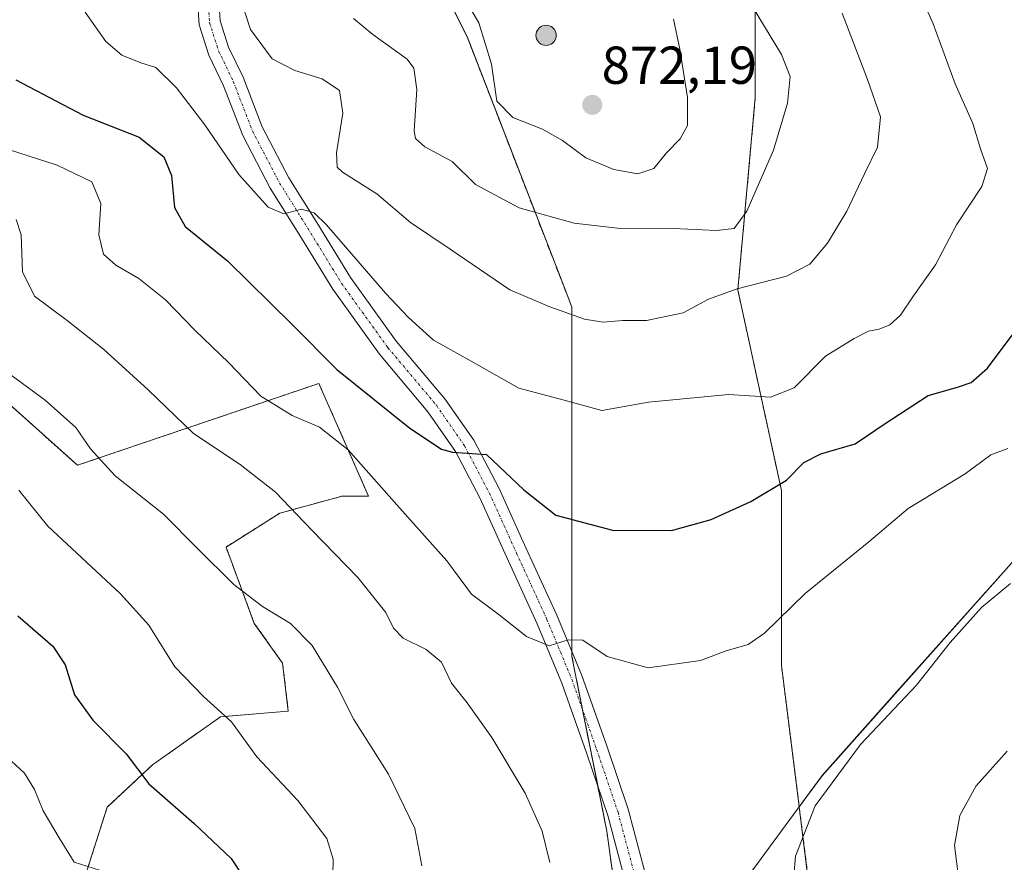
# Model space of a CAD drawing. Units: metres. Extents: x 549557 to 552996, y 4714730 to 4717068.
# Drawn here: x 552492 to 552676, y 4716133 to 4716291 of the extents above; entities that cross this region are included whole.
import ezdxf
from ezdxf.enums import TextEntityAlignment as Align

# ---------------------------------------------------------------- set-up
doc = ezdxf.new("R2010")
doc.units = ezdxf.units.M
doc.header["$MEASUREMENT"] = 0
for name, pattern in [('TRAZO_Y_PUNTO', [1, 0.5, -0.25, 0, -0.25]), ('TRAZOS', [0.75, 0.5, -0.25]), ('TRAZOSX2', [1.5, 1, -0.5])]:
    doc.linetypes.add(name, pattern=pattern)
for name, color, linetype, lineweight in [('Aerogenerador', 135, 'Continuous', 0), ('Aerogenerador Cxs', 19, 'Continuous', 0), ('Arbolado forestal', 92, 'TRAZOS', 0), ('Arbolado forestal CxS', 92, 'Continuous', 0), ('Carátula', 7, 'Continuous', 5), ('Curva de nivel maestra', 36, 'Continuous', 30), ('Curva de nivel normal', 36, 'Continuous', 0), ('Instalación de energía eléctrica', 135, 'TRAZOSX2', 0), ('Instalación de energía eléctrica Cxs', 135, 'Continuous', 0), ('Matorral', 135, 'Continuous', 0), ('Matorral CxS', 135, 'Continuous', 0), ('Municipio', 9, 'Continuous', 13), ('Municipio CxS', 142, 'Continuous', 0), ('Núcleo urbano', 19, 'Continuous', 0), ('Núcleo urbano CxS', 19, 'Continuous', 0), ('Pista no pavimentada', 254, 'Continuous', 13), ('Pista no pavimentada Cxs', 254, 'Continuous', 0), ('Pista pavimentada eje', 135, 'TRAZO_Y_PUNTO', 0), ('Punto de cota en construcción elevada', 7, 'Continuous', 0), ('Punto de cota en terreno', 7, 'Continuous', 0), ('Rótulo de punto de cota en terreno', 19, 'Continuous', 0)]:
    doc.layers.add(name, color=color, linetype=linetype, lineweight=lineweight)
doc.styles.add('Arial', font='txt', dxfattribs={"height": 0.2})

# ---------------------------------------------------------------- blocks, each defined once
blk = doc.blocks.new('*U155')
at = {"layer": 'Matorral CxS', "color": 135, "linetype": 'Continuous', "lineweight": 0}
for points in [[(552363.51, 4716566.54, 849.48), (552399.92, 4716554.87, 851.87), (552408, 4716543.95, 853.16), (552437.83, 4716522.24, 857.03), (552463.88, 4716511.97, 858.85), (552476.18, 4716506.94, 859.61), (552491.88, 4716500.14, 860.57), (552503.42, 4716495.88, 861.67), (552516.53, 4716481.14, 861), (552521.44, 4716458.2, 860.67), (552523.08, 4716436.9, 860.65), (552524.72, 4716402.49, 860.27), (552528.85, 4716384.6, 862.42), (552529.64, 4716381.19, 862.63), (552544.38, 4716358.26, 865.61), (552562.41, 4716314.02, 867.7), (552575.51, 4716287.8, 868.67), (552593.7, 4716240.83, 861.17), (552595.18, 4716237.02, 860.26), (552595.18, 4716209.16, 852.62), (552595.18, 4716171.48, 844.49), (552601.73, 4716138.71, 841.94), (552606.88, 4716101.37, 840.98)], [(552503.75, 4716129.91, 819.4), (552508, 4716143.19, 822.93), (552516.49, 4716151.15, 825.64), (552529.23, 4716160.17, 829.58), (552541.97, 4716161.23, 831.88), (552540.91, 4716170.26, 832.96), (552535.6, 4716177.69, 833.76), (552530.29, 4716192.02, 836.23), (552540.38, 4716198.39, 839.06), (552552.06, 4716201.58, 842.55), (552557.03, 4716201.58, 843.86), (552547.71, 4716222.73, 848.07), (552502.41, 4716207.37, 833.74), (552435.6, 4716267.27, 836.31)]]:
    blk.add_polyline3d(points, dxfattribs=at)
blk = doc.blocks.new('5PATER')
at = {"layer": 'Carátula', "linetype": 'Continuous', "lineweight": 5}
h = blk.add_hatch(color=250, dxfattribs=at)
edge = h.paths.add_edge_path()
edge.add_ellipse((0, 0.01), major_axis=(-1.33, -1.34), ratio=0.999422, start_angle=0, end_angle=360)
blk = doc.blocks.new('5PANOT')
at = {"layer": 'Carátula', "linetype": 'Continuous', "lineweight": 5}
h = blk.add_hatch(color=1, dxfattribs=at)
edge = h.paths.add_edge_path()
edge.add_arc((0, 0), 1.89, 270.0012, 630.0012)

msp = doc.modelspace()

# ---------------------------------------------------------------- linework, layer by layer
at = {"layer": 'Aerogenerador', "color": 135, "linetype": 'Continuous', "lineweight": 0}
msp.add_polyline3d([(552590.67, 4716286.18, 871.02), (552590.34, 4716286.15, 871.02), (552590.01, 4716286.18, 871.01), (552589.69, 4716286.26, 871), (552589.39, 4716286.4, 871), (552589.12, 4716286.59, 870.99), (552588.89, 4716286.83, 870.99), (552588.7, 4716287.1, 870.99), (552588.56, 4716287.4, 870.99), (552588.47, 4716287.72, 870.99), (552588.44, 4716288.05, 871), (552588.47, 4716288.38, 871), (552588.56, 4716288.7, 871.01), (552588.7, 4716289, 871.01), (552588.89, 4716289.27, 871.02), (552589.12, 4716289.5, 871.03), (552589.39, 4716289.69, 871.03), (552589.69, 4716289.83, 871.03), (552590.01, 4716289.92, 871.04), (552590.34, 4716289.95, 871.04), (552590.67, 4716289.92, 871.04), (552590.99, 4716289.83, 871.04), (552591.29, 4716289.69, 871.04), (552591.56, 4716289.5, 871.05), (552591.8, 4716289.27, 871.05), (552591.99, 4716289, 871.04), (552592.13, 4716288.7, 871.04), (552592.21, 4716288.38, 871.04), (552592.24, 4716288.05, 871.04), (552592.21, 4716287.72, 871.04), (552592.13, 4716287.4, 871.04), (552591.99, 4716287.1, 871.04), (552591.8, 4716286.83, 871.04), (552591.56, 4716286.59, 871.04), (552591.29, 4716286.4, 871.04), (552590.99, 4716286.26, 871.03), (552590.67, 4716286.18, 871.02)], dxfattribs=at)
at = {"layer": 'Aerogenerador Cxs', "color": 19, "linetype": 'Continuous', "lineweight": 0}
msp.add_polyline3d([(552590.67, 4716286.18, 871.02), (552590.34, 4716286.15, 871.02), (552590.01, 4716286.18, 871.01), (552589.69, 4716286.26, 871), (552589.39, 4716286.4, 871), (552589.12, 4716286.59, 870.99), (552588.89, 4716286.83, 870.99), (552588.7, 4716287.1, 870.99), (552588.56, 4716287.4, 870.99), (552588.47, 4716287.72, 870.99), (552588.44, 4716288.05, 871), (552588.47, 4716288.38, 871), (552588.56, 4716288.7, 871.01), (552588.7, 4716289, 871.01), (552588.89, 4716289.27, 871.02), (552589.12, 4716289.5, 871.03), (552589.39, 4716289.69, 871.03), (552589.69, 4716289.83, 871.03), (552590.01, 4716289.92, 871.04), (552590.34, 4716289.95, 871.04), (552590.67, 4716289.92, 871.04), (552590.99, 4716289.83, 871.04), (552591.29, 4716289.69, 871.04), (552591.56, 4716289.5, 871.05), (552591.8, 4716289.27, 871.05), (552591.99, 4716289, 871.04), (552592.13, 4716288.7, 871.04), (552592.21, 4716288.38, 871.04), (552592.24, 4716288.05, 871.04), (552592.21, 4716287.72, 871.04), (552592.13, 4716287.4, 871.04), (552591.99, 4716287.1, 871.04), (552591.8, 4716286.83, 871.04), (552591.56, 4716286.59, 871.04), (552591.29, 4716286.4, 871.04), (552590.99, 4716286.26, 871.03), (552590.67, 4716286.18, 871.02)], close=True, dxfattribs=at)
at = {"layer": 'Arbolado forestal', "color": 92, "linetype": 'TRAZOS', "lineweight": 0}
for points in [[(552557.49, 4716486.08, 858.47), (552557.49, 4716471.31, 858.74), (552557.49, 4716468.38, 858.9), (552557.49, 4716445.09, 860.13), (552577.94, 4716378.29, 864.05), (552582.07, 4716364.81, 865.82), (552608.28, 4716328.77, 865.44), (552629.58, 4716302.55, 863.62), (552629.58, 4716276.34, 866.43), (552626.31, 4716240.3, 859.89), (552634.5, 4716202.61, 849.69), (552634.5, 4716169.84, 843.56), (552637.82, 4716143.26, 839.95)], [(552503.75, 4716129.91, 819.4), (552508, 4716143.19, 822.93), (552516.49, 4716151.15, 825.64), (552529.23, 4716160.17, 829.58), (552541.97, 4716161.23, 831.88), (552540.91, 4716170.26, 832.96), (552535.6, 4716177.69, 833.76), (552530.29, 4716192.02, 836.23), (552540.38, 4716198.39, 839.06), (552552.06, 4716201.58, 842.55), (552557.03, 4716201.58, 843.86), (552547.71, 4716222.73, 848.07), (552502.41, 4716207.37, 833.74), (552435.6, 4716267.27, 836.31)], [(552637.82, 4716143.26, 839.95), (552642.12, 4716149.12, 839.94), (552677.65, 4716189, 840.61), (552683.57, 4716196.18, 840.89), (552708.38, 4716226.26, 844.06), (552721.26, 4716241.18, 844.01), (552721.4, 4716241.37, 843.99), (552723.92, 4716244.71, 843.4)], [(552637.82, 4716143.26, 839.95), (552642.12, 4716149.12, 839.94), (552677.65, 4716189, 840.61), (552683.57, 4716196.18, 840.89), (552708.38, 4716226.26, 844.06), (552721.26, 4716241.18, 844.01), (552721.4, 4716241.37, 843.99), (552723.92, 4716244.71, 843.4)], [(552673.82, 4715874.93, 835.2), (552660.72, 4715912.61, 838.14), (552659.08, 4715945.38, 842.76), (552652.52, 4715999.45, 848.76), (552652.52, 4716035.49, 845.92), (552660.72, 4716061.71, 841.72), (552654.16, 4716084.65, 840.07), (552639.41, 4716130.52, 839.32), (552637.82, 4716143.26, 839.95)]]:
    msp.add_polyline3d(points, dxfattribs=at)
at = {"layer": 'Arbolado forestal CxS', "color": 92, "linetype": 'Continuous', "lineweight": 0}
for points in [[(552677.65, 4716189, 840.61), (552642.12, 4716149.12, 839.94), (552637.82, 4716143.26, 839.95), (552634.5, 4716169.84, 843.56), (552634.5, 4716202.61, 849.69), (552626.31, 4716240.29, 859.89), (552629.58, 4716276.34, 866.43), (552629.58, 4716302.55, 863.62), (552608.28, 4716328.76, 865.44), (552582.07, 4716364.81, 865.82), (552577.94, 4716378.29, 864.05), (552557.49, 4716445.09, 860.13), (552557.49, 4716471.31, 858.74), (552557.49, 4716486.08, 858.47), (552565.84, 4716480.72, 857.34), (552591.51, 4716472.28, 854.2), (552608.02, 4716473.12, 848.92), (552623.75, 4716484.12, 840.92), (552639.43, 4716498.93, 831.84), (552664.95, 4716495.35, 828.38), (552678.78, 4716493.68, 826.24)], [(552435.6, 4716267.27, 836.31), (552502.41, 4716207.37, 833.74), (552547.71, 4716222.73, 848.07), (552557.03, 4716201.58, 843.86), (552552.06, 4716201.58, 842.55), (552540.38, 4716198.39, 839.06), (552530.29, 4716192.02, 836.23), (552535.6, 4716177.69, 833.76), (552540.91, 4716170.26, 832.96), (552541.97, 4716161.23, 831.88), (552529.23, 4716160.17, 829.58), (552516.49, 4716151.15, 825.64), (552508, 4716143.19, 822.93), (552503.75, 4716129.91, 819.4)], [(552639.41, 4716130.52, 839.32), (552637.82, 4716143.26, 839.95), (552642.12, 4716149.12, 839.94), (552677.65, 4716189, 840.61), (552683.57, 4716196.18, 840.89), (552708.38, 4716226.26, 844.06), (552721.26, 4716241.18, 844.01), (552721.4, 4716241.36, 843.99), (552723.92, 4716244.71, 843.4), (552732.98, 4716234.06, 841.47), (552748.2, 4716222.01, 837.21), (552759.62, 4716215.03, 833.86), (552779.28, 4716206.15, 829.25), (552789.42, 4716199.81, 826.39), (552790.69, 4716196.01, 824.95), (552782.45, 4716185.23, 823.87), (552768.49, 4716174.45, 824.45), (552760.25, 4716157.32, 820.35), (552753.91, 4716147.18, 818.77), (552750.1, 4716138.93, 818.21), (552755.18, 4716123.71, 815.73)]]:
    msp.add_polyline3d(points, dxfattribs=at)
at = {"layer": 'Curva de nivel maestra', "color": 36, "linetype": 'Continuous', "lineweight": 30}
for points in [[(552490.83, 4716279.7, 850), (552503.5, 4716273.07, 850), (552514.02, 4716268.93, 850), (552518.6, 4716265.27, 850), (552520.07, 4716261.76, 850), (552520.6, 4716255.72, 850), (552522.6, 4716252.16, 850), (552530.59, 4716245.73, 850), (552542.64, 4716233.88, 850), (552551.11, 4716225.35, 850), (552564.76, 4716214.34, 850), (552570.7, 4716210.42, 850), (552572.8, 4716209.83, 850), (552579.14, 4716209.41, 850), (552586.14, 4716202.76, 850), (552592.14, 4716198, 850), (552602.81, 4716195.17, 850), (552613.86, 4716195.16, 850), (552621.32, 4716197.21, 850), (552628.76, 4716200.56, 850), (552635.42, 4716204.6, 850), (552638.71, 4716207.89, 850), (552641.86, 4716209.54, 850), (552648.35, 4716211.37, 850), (552653.94, 4716215.23, 850), (552662.04, 4716220.45, 850), (552667.51, 4716222.02, 850), (552670.09, 4716222.93, 850), (552673.12, 4716225.6, 850), (552678.14, 4716232.26, 850)], [(552491.21, 4716179.1, 825), (552497.83, 4716173.45, 825), (552500.1, 4716169.9, 825), (552501.89, 4716164.28, 825), (552505.29, 4716159.56, 825), (552511.54, 4716153.23, 825), (552515.82, 4716147.62, 825), (552524.32, 4716140.12, 825), (552531.28, 4716133.59, 825), (552533.44, 4716130.26, 825)]]:
    msp.add_polyline3d(points, dxfattribs=at)
at = {"layer": 'Curva de nivel normal', "color": 36, "linetype": 'Continuous', "lineweight": 0}
for points in [[(552503.89, 4716292.43, 855), (552507.77, 4716286.92, 855), (552510.77, 4716284.34, 855), (552514.3, 4716282.88, 855), (552517.11, 4716282.03, 855), (552521.02, 4716278.17, 855), (552526.3, 4716271.27, 855), (552532.7, 4716261.93, 855), (552538.22, 4716255.8, 855), (552541.16, 4716254.58, 855), (552544.48, 4716255.42, 855), (552546.82, 4716254.72, 855), (552549.12, 4716252.5, 855), (552560.24, 4716239.65, 855), (552564.52, 4716235.1, 855), (552569.2, 4716230.82, 855), (552576.83, 4716226.6, 855), (552585.23, 4716221.86, 855), (552593.72, 4716219.62, 855), (552600.8, 4716217.68, 855), (552609.57, 4716219.22, 855), (552624.58, 4716220.65, 855), (552632.41, 4716220.17, 855), (552636.88, 4716221.9, 855), (552642.74, 4716227.82, 855), (552648.14, 4716231.14, 855), (552650.82, 4716232.56, 855), (552652.85, 4716232.91, 855), (552654.82, 4716233.71, 855), (552656.81, 4716235.56, 855), (552659.29, 4716239.14, 855), (552663.38, 4716244.99, 855), (552667.32, 4716252.48, 855), (552672.06, 4716259.66, 855), (552673.13, 4716263.05, 855), (552671.84, 4716266.76, 855), (552670.42, 4716271.53, 855), (552667.06, 4716278.97, 855), (552662.98, 4716290.22, 855), (552655.07, 4716307.98, 855)], [(552531.99, 4716298, 860), (552534.9, 4716289.14, 860), (552538.97, 4716283.67, 860), (552543.19, 4716281.44, 860), (552548.34, 4716279.88, 860), (552551.59, 4716277.71, 860), (552552.2, 4716273.47, 860), (552551, 4716266.02, 860), (552551.14, 4716263.31, 860), (552552.12, 4716262.36, 860), (552558.6, 4716258.34, 860), (552564.9, 4716252.95, 860), (552572.35, 4716247.92, 860), (552583.53, 4716240.32, 860), (552591.07, 4716237.08, 860), (552597.52, 4716234.76, 860), (552601.07, 4716234.24, 860), (552604.73, 4716234.54, 860), (552609.15, 4716234.55, 860), (552616.06, 4716235.95, 860), (552620.81, 4716238.53, 860), (552626.19, 4716240.48, 860), (552635.47, 4716242.83, 860), (552639.8, 4716245.1, 860), (552643.16, 4716249.05, 860), (552646.77, 4716255.05, 860), (552650.1, 4716262.05, 860), (552652.53, 4716267.05, 860), (552653.08, 4716272.73, 860), (552650.66, 4716279.77, 860), (552645.88, 4716292.2, 860)], [(552573.59, 4716297.5, 870), (552577.73, 4716290.38, 870), (552580.08, 4716282.64, 870), (552581.09, 4716275.72, 870), (552584.09, 4716272.65, 870), (552589.66, 4716270.43, 870), (552593.42, 4716268.31, 870), (552597.78, 4716265.05, 870), (552603.06, 4716262.89, 870), (552607.54, 4716262.04, 870)], [(552622.32, 4716251.45, 865), (552625.64, 4716251.83, 865), (552628.02, 4716255.05, 865), (552633, 4716266.52, 865), (552635.64, 4716275.3, 865), (552636.11, 4716280.35, 865), (552634.49, 4716284.48, 865), (552629, 4716293.54, 865)], [(552554.18, 4716291.21, 865), (552557.82, 4716288.21, 865), (552564.27, 4716283.6, 865), (552565.5, 4716281.92, 865), (552566.12, 4716277.86, 865), (552565.61, 4716270.16, 865), (552565.85, 4716268.68, 865), (552567.61, 4716267.14, 865), (552572.7, 4716264.38, 865), (552577.1, 4716260.03, 865), (552585.31, 4716255.66, 865), (552595.6, 4716252.79, 865), (552603.76, 4716251.88, 865), (552614.23, 4716251.82, 865), (552622.32, 4716251.45, 865)], [(552607.54, 4716262.04, 870), (552610.56, 4716263.04, 870), (552612.95, 4716265.98, 870), (552615.5, 4716268.62, 870), (552616.86, 4716271.14, 870), (552616.87, 4716276.4, 870), (552615.4, 4716285.47, 870), (552614.26, 4716291.09, 870)], [(552487.89, 4716267.13, 845), (552498.63, 4716263.68, 845), (552505.11, 4716260.58, 845), (552506.78, 4716256.5, 845), (552506.45, 4716250.64, 845), (552507.28, 4716246.99, 845), (552509.59, 4716244.93, 845), (552513.93, 4716242.44, 845), (552518.92, 4716238.4, 845), (552524.47, 4716232.74, 845), (552530.79, 4716226.61, 845), (552536.83, 4716220.32, 845), (552542.68, 4716216.69, 845), (552547.82, 4716214.54, 845), (552553.19, 4716210.24, 845), (552562.81, 4716199.38, 845), (552571.74, 4716189.47, 845), (552576.35, 4716183.21, 845), (552581.56, 4716179.29, 845), (552586.64, 4716175.22, 845), (552590.9, 4716173.51, 845), (552594.5, 4716174.63, 845), (552597.24, 4716174.53, 845), (552601.82, 4716171.48, 845), (552609.46, 4716169.38, 845), (552619.28, 4716170.75, 845), (552624.12, 4716172.57, 845), (552628.23, 4716173.73, 845), (552631.32, 4716175.89, 845), (552638.95, 4716183.3, 845), (552650.9, 4716193.03, 845), (552658.28, 4716199.26, 845), (552668.93, 4716205.74, 845), (552673.8, 4716209.34, 845), (552676.98, 4716210.53, 845)], [(552490.92, 4716253.49, 840), (552491.86, 4716250.61, 840), (552492.09, 4716243.68, 840), (552494.35, 4716239.1, 840), (552500.5, 4716234.57, 840), (552507.3, 4716229.16, 840), (552515.69, 4716221.56, 840), (552524.22, 4716213.34, 840), (552532.92, 4716207.5, 840), (552539.59, 4716202.32, 840), (552546.39, 4716195.17, 840), (552555.05, 4716186.29, 840), (552560.28, 4716179.72, 840), (552561.7, 4716176.81, 840), (552563.52, 4716174.93, 840), (552567.83, 4716172.8, 840), (552570.74, 4716170.4, 840), (552572.59, 4716166.5, 840), (552575.54, 4716162.79, 840), (552580.15, 4716156.31, 840), (552586.42, 4716145.84, 840), (552589.59, 4716138.72, 840), (552591.07, 4716132.84, 840)], [(552485.4, 4716227.6, 835), (552496.35, 4716219.56, 835), (552502.09, 4716214.49, 835), (552504.85, 4716210.43, 835), (552509.49, 4716205.4, 835), (552518.59, 4716198.17, 835), (552524.89, 4716191.8, 835), (552531.78, 4716185.02, 835), (552537.16, 4716180.89, 835), (552542.36, 4716177.69, 835), (552546.44, 4716173.54, 835), (552551.21, 4716165.76, 835), (552554.27, 4716159.64, 835), (552560.8, 4716149.38, 835), (552565.73, 4716139.22, 835), (552567, 4716132.2, 835)], [(552550.32, 4716130.58, 830), (552550.42, 4716133.44, 830), (552549.21, 4716137.32, 830), (552543.76, 4716144.48, 830), (552536.08, 4716152.66, 830), (552531.33, 4716159.24, 830), (552526.05, 4716163.96, 830), (552520.69, 4716169.54, 830), (552515.84, 4716177.38, 830), (552510.52, 4716183.27, 830), (552496.87, 4716195.93, 830), (552491.45, 4716202.72, 830)], [(552636.33, 4716124.41, 840), (552637.13, 4716134.05, 840), (552640.84, 4716143.46, 840), (552649.32, 4716154.98, 840), (552659.81, 4716166.12, 840), (552666.14, 4716174.1, 840), (552672.05, 4716180.68, 840), (552677.45, 4716185.17, 840)], [(552489.23, 4716152.6, 820), (552492.46, 4716149.61, 820), (552494.38, 4716146.52, 820), (552495.98, 4716142.5, 820), (552498.99, 4716137.46, 820), (552501.82, 4716132.89, 820), (552508.96, 4716130.65, 820)], [(552667.77, 4716129.67, 835), (552666.94, 4716136.02, 835), (552667.93, 4716141.63, 835), (552671.04, 4716147.21, 835), (552676.86, 4716153.72, 835)]]:
    msp.add_polyline3d(points, dxfattribs=at)
at = {"layer": 'Instalación de energía eléctrica', "color": 135, "linetype": 'TRAZOSX2', "lineweight": 0}
for points in [[(552557.49, 4716468.38, 858.9), (552557.49, 4716445.09, 860.13), (552577.94, 4716378.29, 864.05), (552582.07, 4716364.81, 865.82), (552608.28, 4716328.76, 865.44), (552629.58, 4716302.55, 863.62), (552629.58, 4716276.34, 866.43), (552626.31, 4716240.29, 859.89), (552634.5, 4716202.61, 849.69), (552634.5, 4716169.84, 843.56), (552637.82, 4716143.26, 839.95), (552639.41, 4716130.52, 839.32)], [(552595.18, 4716172.38, 844.57), (552595.18, 4716209.16, 852.62), (552595.18, 4716237.02, 860.26), (552593.7, 4716240.83, 861.17), (552575.51, 4716287.8, 868.67), (552562.41, 4716314.02, 867.7), (552544.38, 4716358.26, 865.61), (552533.04, 4716375.9, 863.24)], [(552597.16, 4716161.57, 843.54), (552595.18, 4716171.48, 844.49), (552595.18, 4716172.38, 844.57)], [(552600.02, 4716147.25, 842.19), (552597.16, 4716161.57, 843.54)], [(552651.7, 4715816.03, 835.48), (552641.06, 4715853.63, 834.6), (552616.48, 4715955.21, 840.77), (552616.48, 4716010.92, 841.68), (552614.84, 4716064.99, 842.59), (552608.29, 4716091.2, 840.19), (552606.88, 4716101.37, 840.98), (552601.73, 4716138.71, 841.94), (552600.02, 4716147.25, 842.19)]]:
    msp.add_polyline3d(points, dxfattribs=at)
at = {"layer": 'Instalación de energía eléctrica Cxs', "color": 135, "linetype": 'Continuous', "lineweight": 0}
for points in [[(552606.88, 4716101.37, 840.98), (552601.73, 4716138.71, 841.94), (552595.18, 4716171.48, 844.49), (552595.18, 4716209.16, 852.62), (552595.18, 4716237.02, 860.26), (552593.7, 4716240.83, 861.17), (552575.51, 4716287.8, 868.67), (552562.41, 4716314.02, 867.7)], [(552629.58, 4716302.55, 863.62), (552629.58, 4716276.34, 866.43), (552626.31, 4716240.29, 859.89), (552634.5, 4716202.61, 849.69), (552634.5, 4716169.84, 843.56), (552637.82, 4716143.26, 839.95), (552639.41, 4716130.52, 839.32)]]:
    msp.add_polyline3d(points, dxfattribs=at)
at = {"layer": 'Matorral', "color": 135, "linetype": 'Continuous', "lineweight": 0}
for points in [[(552562.41, 4716314.02, 867.7), (552575.51, 4716287.81, 868.67), (552593.7, 4716240.83, 861.17), (552595.18, 4716237.02, 860.26), (552595.18, 4716209.17, 852.62), (552595.18, 4716172.38, 844.57), (552595.18, 4716171.48, 844.49), (552597.16, 4716161.57, 843.54), (552600.02, 4716147.25, 842.19), (552601.73, 4716138.71, 841.94), (552606.88, 4716101.37, 840.98)], [(552503.75, 4716129.91, 819.4), (552508, 4716143.19, 822.93), (552516.49, 4716151.15, 825.64), (552529.23, 4716160.17, 829.58), (552541.97, 4716161.23, 831.88), (552540.91, 4716170.26, 832.96), (552535.6, 4716177.69, 833.76), (552530.29, 4716192.02, 836.23), (552540.38, 4716198.39, 839.06), (552552.06, 4716201.58, 842.55), (552557.03, 4716201.58, 843.86), (552547.71, 4716222.73, 848.07), (552502.41, 4716207.37, 833.74), (552435.6, 4716267.27, 836.31)]]:
    msp.add_polyline3d(points, dxfattribs=at)
at = {"layer": 'Municipio', "color": 9, "linetype": 'Continuous', "lineweight": 13}
msp.add_polyline3d([(552677.62, 4716189.01, 840.62), (552656.14, 4716164.9, 840.45), (552642.1, 4716149.13, 839.95), (552620.82, 4716120.13, 841.69)], dxfattribs=at)
msp.add_polyline3d([(552677.62, 4716189.01, 840.62), (552656.14, 4716164.9, 840.45), (552642.1, 4716149.13, 839.95), (552620.82, 4716120.13, 841.69)], dxfattribs=at)
at = {"layer": 'Municipio CxS', "color": 142, "linetype": 'Continuous', "lineweight": 0}
for points in [[(552620.82, 4716120.13, 841.69), (552642.1, 4716149.13, 839.95), (552656.14, 4716164.9, 840.45), (552677.62, 4716189.01, 840.62)], [(552677.62, 4716189.01, 840.62), (552656.14, 4716164.9, 840.45), (552642.1, 4716149.13, 839.95), (552620.82, 4716120.13, 841.69)], [(552620.82, 4716120.13, 841.69), (552642.1, 4716149.13, 839.95), (552656.14, 4716164.89, 840.45), (552677.62, 4716189.01, 840.62)], [(552677.62, 4716189.01, 840.62), (552656.14, 4716164.89, 840.45), (552642.1, 4716149.13, 839.95), (552620.82, 4716120.13, 841.69)]]:
    msp.add_polyline3d(points, dxfattribs=at)
at = {"layer": 'Núcleo urbano', "color": 19, "linetype": 'Continuous', "lineweight": 0}
for points in [[(552557.49, 4716486.08, 858.47), (552557.49, 4716471.31, 858.74), (552557.49, 4716468.38, 858.9), (552557.49, 4716445.09, 860.13), (552577.94, 4716378.29, 864.05), (552582.07, 4716364.81, 865.82), (552608.28, 4716328.77, 865.44), (552629.58, 4716302.55, 863.62), (552629.58, 4716276.34, 866.43), (552626.31, 4716240.3, 859.89), (552634.5, 4716202.61, 849.69), (552634.5, 4716169.84, 843.56), (552637.82, 4716143.26, 839.95)], [(552562.41, 4716314.02, 867.7), (552575.51, 4716287.81, 868.67), (552593.7, 4716240.83, 861.17), (552595.18, 4716237.02, 860.26), (552595.18, 4716209.17, 852.62), (552595.18, 4716172.38, 844.57), (552595.18, 4716171.48, 844.49), (552597.16, 4716161.57, 843.54), (552600.02, 4716147.25, 842.19), (552601.73, 4716138.71, 841.94), (552606.88, 4716101.37, 840.98)], [(552673.82, 4715874.93, 835.2), (552660.72, 4715912.61, 838.14), (552659.08, 4715945.38, 842.76), (552652.52, 4715999.45, 848.76), (552652.52, 4716035.49, 845.92), (552660.72, 4716061.71, 841.72), (552654.16, 4716084.65, 840.07), (552639.41, 4716130.52, 839.32), (552637.82, 4716143.26, 839.95)]]:
    msp.add_polyline3d(points, dxfattribs=at)
at = {"layer": 'Núcleo urbano CxS', "color": 19, "linetype": 'Continuous', "lineweight": 0}
for points in [[(552606.88, 4716101.37, 840.98), (552601.73, 4716138.71, 841.94), (552595.18, 4716171.48, 844.49), (552595.18, 4716209.16, 852.62), (552595.18, 4716237.02, 860.26), (552593.7, 4716240.83, 861.17), (552575.51, 4716287.8, 868.67), (552562.41, 4716314.02, 867.7)], [(552629.58, 4716302.55, 863.62), (552629.58, 4716276.34, 866.43), (552626.31, 4716240.29, 859.89), (552634.5, 4716202.61, 849.69), (552634.5, 4716169.84, 843.56), (552637.82, 4716143.26, 839.95), (552639.41, 4716130.52, 839.32)]]:
    msp.add_polyline3d(points, dxfattribs=at)
at = {"layer": 'Pista no pavimentada', "color": 254, "linetype": 'Continuous', "lineweight": 13}
for points in [[(552534.87, 4716415.26, 861.4), (552534.5, 4716409.46, 861.4), (552533.66, 4716389.16, 862.39), (552532.17, 4716357.39, 863.09), (552529.63, 4716317.79, 860.65), (552528.79, 4716304.94, 859.92), (552528.79, 4716296.81, 859.27), (552529.19, 4716290.78, 858.53), (552530.77, 4716285.85, 857.99), (552533.5, 4716280.19, 857.51), (552537.08, 4716270.9, 856.4), (552542.07, 4716261.34, 855.6), (552547.33, 4716252.93, 854.92), (552553.65, 4716242.61, 853.86), (552562.24, 4716230.67, 852.74), (552571.35, 4716219.86, 851.18), (552576.76, 4716212.06, 850.08), (552581.51, 4716203.01, 848.87), (552586.61, 4716191.74, 847.45), (552592.34, 4716179.23, 845.72), (552597.03, 4716167.93, 844.2), (552601.71, 4716154.74, 842.8), (552605.75, 4716142.81, 841.97), (552612.12, 4716118.81, 841.69)], [(552608.25, 4716117.81, 841.67), (552601.92, 4716141.65, 842.08), (552597.93, 4716153.43, 842.63), (552593.29, 4716166.49, 844.01), (552588.67, 4716177.63, 845.44), (552582.97, 4716190.09, 847.47), (552577.91, 4716201.26, 848.72), (552573.34, 4716209.98, 849.83), (552568.17, 4716217.43, 850.91), (552559.08, 4716228.21, 852.4), (552550.31, 4716240.4, 853.52), (552543.93, 4716250.82, 854.4), (552538.6, 4716259.35, 855.33), (552533.43, 4716269.25, 856.09), (552529.82, 4716278.6, 857.07), (552527.05, 4716284.36, 857.81), (552525.24, 4716290.02, 858.29), (552524.79, 4716296.68, 858.9)]]:
    msp.add_polyline3d(points, dxfattribs=at)
at = {"layer": 'Pista no pavimentada Cxs', "color": 254, "linetype": 'Continuous', "lineweight": 0}
for points in [[(552608.25, 4716117.81, 841.67), (552601.92, 4716141.65, 842.08), (552597.93, 4716153.43, 842.63), (552593.29, 4716166.49, 844.01), (552588.67, 4716177.63, 845.44), (552582.97, 4716190.09, 847.47), (552577.91, 4716201.26, 848.72), (552573.34, 4716209.98, 849.83), (552568.17, 4716217.43, 850.91), (552559.08, 4716228.21, 852.4), (552550.31, 4716240.4, 853.52), (552543.93, 4716250.82, 854.4), (552538.6, 4716259.35, 855.33), (552533.43, 4716269.25, 856.09), (552529.82, 4716278.6, 857.07), (552527.05, 4716284.36, 857.81), (552525.24, 4716290.02, 858.29), (552524.79, 4716296.68, 858.9)], [(552528.79, 4716296.81, 859.27), (552529.19, 4716290.78, 858.53), (552530.77, 4716285.85, 857.99), (552533.5, 4716280.19, 857.51), (552537.08, 4716270.9, 856.4), (552542.07, 4716261.34, 855.6), (552547.33, 4716252.93, 854.92), (552553.65, 4716242.61, 853.86), (552562.24, 4716230.67, 852.74), (552571.35, 4716219.86, 851.18), (552576.76, 4716212.06, 850.08), (552581.51, 4716203.01, 848.87), (552586.61, 4716191.74, 847.45), (552592.34, 4716179.23, 845.72), (552597.03, 4716167.93, 844.2), (552601.71, 4716154.74, 842.8), (552605.75, 4716142.81, 841.97), (552612.12, 4716118.81, 841.69)]]:
    msp.add_polyline3d(points, dxfattribs=at)
at = {"layer": 'Pista pavimentada eje', "color": 135, "linetype": 'TRAZO_Y_PUNTO', "lineweight": 0}
msp.add_polyline3d([(552533.35, 4716423.11, 861.29), (552532.51, 4716409.57, 861.49), (552531.66, 4716389.25, 862.38), (552530.18, 4716357.5, 862.91), (552527.64, 4716317.91, 860.75), (552526.79, 4716305, 859.78), (552526.79, 4716296.75, 859.14), (552527.21, 4716290.4, 858.54), (552528.91, 4716285.11, 857.92), (552531.66, 4716279.39, 857.39), (552535.26, 4716270.08, 856.3), (552540.34, 4716260.34, 855.41), (552545.63, 4716251.87, 854.58), (552551.98, 4716241.5, 853.73), (552560.66, 4716229.44, 852.51), (552569.76, 4716218.64, 851.05), (552575.05, 4716211.02, 849.96), (552579.71, 4716202.13, 848.84), (552584.79, 4716190.91, 847.45), (552590.5, 4716178.43, 845.6), (552595.16, 4716167.21, 844.09), (552599.82, 4716154.08, 842.73), (552603.84, 4716142.23, 842.03), (552610.19, 4716118.31, 841.69)], dxfattribs=at)

# ---------------------------------------------------------------- block references
at = {"layer": 'Matorral CxS', "color": 135, "linetype": 'Continuous', "lineweight": 0}
msp.add_blockref('*U155', (0, 0), dxfattribs=at)
at = {"layer": 'Punto de cota en construcción elevada', "linetype": 'Continuous', "lineweight": 0}
msp.add_blockref('5PANOT', (552590.34, 4716288.05, 931), dxfattribs=at)
at = {"layer": 'Punto de cota en terreno', "linetype": 'Continuous', "lineweight": 0}
msp.add_blockref('5PATER', (552599, 4716275, 872.19), dxfattribs=at)

# ---------------------------------------------------------------- texts
at = {"layer": 'Rótulo de punto de cota en terreno', "color": 19, "linetype": 'Continuous', "lineweight": 0, "style": 'Arial'}
msp.add_text('872,19', height=7, dxfattribs=at).set_placement((552600.76, 4716276.76), align=Align.BOTTOM_LEFT)

doc.saveas('drawing.dxf')
